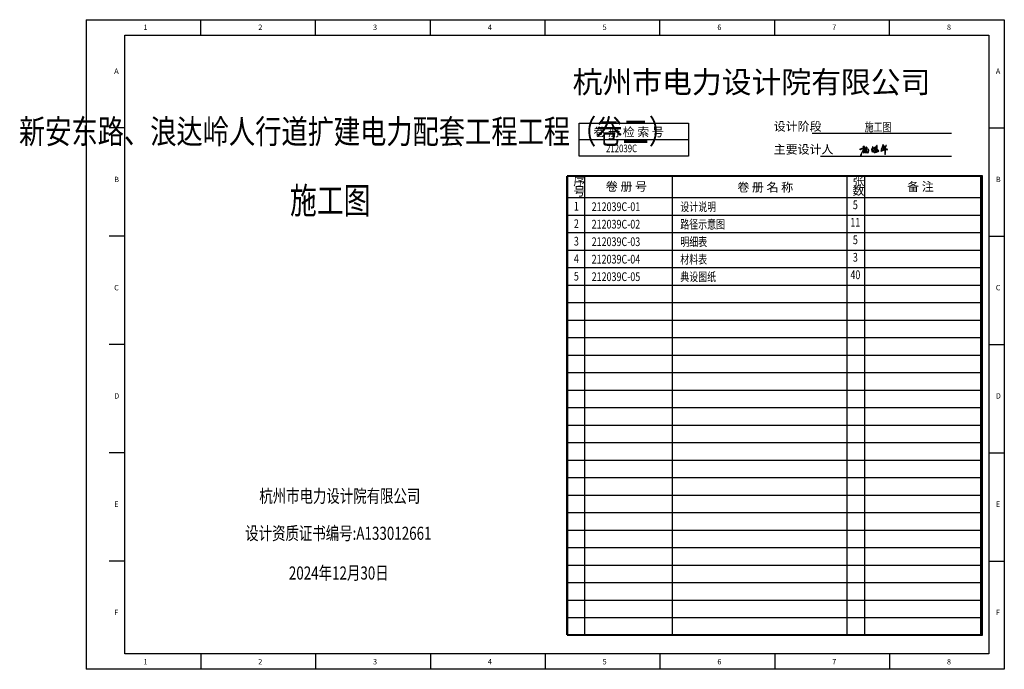
# Model space of a CAD drawing. Units: millimetres. Extents: x 253023 to 1395391, y 1795409 to 2682259.
# Drawn here: x 258511 to 258961, y 2681960 to 2682257 of the extents above; entities that cross this region are included whole.
import ezdxf
from ezdxf.enums import TextEntityAlignment as Align

# ---------------------------------------------------------------- set-up
doc = ezdxf.new("R2010")
doc.units = ezdxf.units.MM
for name, color, linetype in [('GDXT', 7, 'Continuous'), ('LINE', 3, 'Continuous'), ('TK', 7, 'Continuous'), ('图框', 7, 'Continuous'), ('打印图层', 3, 'Continuous')]:
    doc.layers.add(name, color=color, linetype=linetype)
doc.styles.add('2013dx', font='gbenor.shx', dxfattribs={"bigfont": 'gbcbig.shx'})
doc.styles.add('Gold-HZTK9611', font='tssdeng.shx', dxfattribs={"width": 0.75, "bigfont": 'tssdchn.shx'})
doc.styles.add('HZTK9611', font='italic', dxfattribs={"width": 0.75, "bigfont": 'ams_dx'})
doc.styles.add('HZTXT2', font='txt', dxfattribs={"bigfont": 'HZTXT.SHX'})

# ---------------------------------------------------------------- blocks, each defined once
blk = doc.blocks.new('祝旭华')
at = {"layer": '打印图层', "color": 0, "ltscale": 100}
for points in [[(1861191.119, 387097.973), (1861233.181, 387084.526), (1861268.513, 387116.462), (1861300.477, 387168.571), (1861377.872, 387215.637), (1862027.309, 387434.155), (1862491.672, 387551.817), (1862720.488, 387573.67), (1862743.85, 387538.988), (1861836.025, 385806.114), (1861451.858, 384930.856), (1861421.421, 384771.183), (1861451.368, 384672.21), (1861513.572, 384652.646), (1861576.711, 384662.475), (1861655.992, 384725.839), (1861738.226, 384845.985), (1861813.901, 385224.004), (1861872.89751, 385518.70899), (1862525.188, 386767.001), (1862573.38, 386778.042), (1862602.158, 386700.772), (1862633.804, 385887.065), (1862683.128, 385838.459), (1862756.487, 385845.122), (1862776.497, 385886.209), (1862798.96, 386629.476), (1862877.598, 386924.089), (1862914.574, 386973.487), (1863008.135, 386593.234), (1863093.888, 386534.887), (1863143.036, 386559.466), (1862840.041, 386243.987), (1862842.691, 386187.226), (1862910.569, 386159.531), (1862977.137, 386147.522), (1863006.658, 386162.792), (1863436.503, 386677.404), (1863478.652, 386679.71), (1863478.652, 386663.363), (1863150.307, 385945.962), (1863166.848, 385903.656), (1863241.234, 385856.242), (1863301.324, 385858.477), (1863641.84, 386496.458), (1863668.08, 386498.367), (1863688.919, 386485.607), (1863731.938, 385985.178), (1863833.999, 385896.229), (1864036.03, 385883.368), (1864476.291, 386051.285), (1864587.258, 386158), (1864618.196, 386737.989), (1864545.964, 387224.123), (1864306.473, 387379.84), (1864269.639, 387374.59), (1864284.34, 387330.532), (1864370.71, 387208.59), (1864426.315, 386752.178), (1864441.445, 386315.645), (1864358.205, 386228.328), (1864189.216, 386161.123), (1864027.58, 386091.623), (1863918.681, 386077.353), (1863882.221, 386098.515), (1863876.608, 386176.608), (1863830.485, 386677.024), (1863786.652, 386757.586), (1863689.602, 386801.769), (1863729.51, 386921.962), (1863724.873, 387002.187), (1863682.411, 387032.271), (1863882.292, 387344.739), (1863970.336, 387616.738), (1863955.024, 387765.335), (1863906.904, 387913.931), (1863740.671, 388064.715), (1863640.055, 388108.42), (1863545.998, 388108.42), (1863499.89, 388074.302), (1863467.95624, 388050.67235), (1863470.981, 388016.276), (1863490.328, 387982.936), (1863540.34, 387937.023), (1863614.685, 387915.415), (1863683.62, 387865.451), (1863725.521, 387796.579), (1863777.38276, 387711.33466), (1863762.021, 387583.209), (1863508.431, 387023.377), (1863438.769, 386969.055), (1863355.513, 387641.278), (1863302.841, 387709.18), (1863183.9, 387715.97), (1863132.927, 387648.068), (1863161.812, 387473.223), (1863326.426, 386836.565), (1863329, 386785.006), (1863212.693, 386654.449), (1863178.813, 386648.808), (1863122.338, 387152.837), (1863144.927, 387231.829), (1863086.485, 387226.064), (1863042.926, 387129.802), (1863012.57, 387104.748), (1862949.213, 387197.054), (1862885.861, 387197.054), (1862827.783, 387197.054), (1862827.783, 387127.165), (1862859.459, 387100.79), (1862743.309, 386672.225), (1862712.953, 386655.082), (1862621.88, 386930.684), (1862926.821, 387449.396), (1862963.943, 387631.471), (1862879.57, 387709.022), (1862700.18, 387732.501), (1862324.772, 387676.242), (1861348.932, 387370.812), (1861222.79, 387289.354), (1861174.998, 387214.057), (1861174.998, 387140.599), (1861191.119, 387097.973)], [(1862350.035, 388245.879), (1862360.088, 388207.041), (1862425.65, 388207.041), (1862525.214, 388207.041), (1862627.205, 388207.041), (1862755.906, 388197.336), (1862799.617, 388192.484), (1862789.524, 388150.484), (1862775.198, 388108.741), (1862789.524, 388082.502), (1862821.756, 388075.347), (1862875.22255, 388063.47826), (1862922.032, 388089.657), (1862926.806, 388126.631), (1862937.552, 388185.072), (1862938.745, 388239.934), (1862937.552, 388286.451), (1862907.707, 388304.341), (1862797.877, 388322.229), (1862703.16644, 388337.6545), (1862574.639, 388337.6545), (1862500.622, 388330.578), (1862419.78159, 388322.84914), (1862358.561, 388263.789), (1862350.035, 388245.879)], [(1865810.169, 386985.596), (1865772.202, 387116.778), (1865860.793, 387236.899), (1865954.132, 387315.924), (1865928.817, 386724.81), (1865848.136, 386724.81), (1865831.974, 386678.928), (1865852.409, 386515.595), (1865959.118, 386234.171), (1866032.755, 386235.511), (1866102.863, 386295.047), (1866104.612, 386477.158), (1866117.512, 387416.065), (1866308.139, 387519.639), (1866540.333, 387601.079), (1866663.846, 387610.95), (1866691.016, 387527.041), (1866624.322, 387275.317), (1866466.878, 386645.691), (1866432.724, 386400.617), (1866461.568, 386217.729), (1866550.068, 386093.551), (1866752.578, 386035.306), (1867114.646, 386035.306), (1867595.803, 386178.402), (1868270.089, 386351.865), (1868383.544, 386342.362), (1868436.691, 386389.088), (1868452.61, 386590.501), (1868423.23, 386768.226), (1868255.096, 386952.084), (1868047.948, 387113.884), (1868011.751, 387113.283), (1868003.559, 387077.819), (1868224.001, 386781.016), (1868256.264, 386721.833), (1868242.469, 386526.522), (1867893.938, 386411.56), (1867951.676, 386496.219), (1867901.326, 388244.913), (1867854.838, 388511.98), (1867808.346, 388680.349), (1867686.315, 388680.349), (1867510.484, 388500.527), (1867318.982, 388166.727), (1867223.818, 387896.312), (1867198.134, 387855.9), (1867174.499, 387864.754), (1867145.943, 388015.28), (1867073.074, 388049.715), (1867001.186, 388027.085), (1866994.294, 387912.963), (1867060.184, 387546.354), (1867037.601, 387317.899), (1867012.195, 387010.474), (1867012.195, 386841.246), (1867079.946, 386765.096), (1867158.995, 386765.096), (1867209.841, 386862.281), (1867236.774, 387463.492), (1867290.432, 387493.071), (1867384.225, 387417.674), (1867459.506, 387367.893), (1867484.229, 387213.503), (1867462.697, 387072.997), (1867414.076, 387019.867), (1867376.98173, 386979.3327), (1867391.285, 386904.5), (1867432.311, 386855.922), (1867488.527, 386840.743), (1867543.227, 386843.779), (1867570.579, 386855.922), (1867604.035, 386641.506), (1867666.219, 386503.998), (1867757.454, 386436.836), (1867810.273, 386403.254), (1867106.813, 386218.559), (1866885.937, 386194.573), (1866780.295, 386201.769), (1866674.658, 386264.135), (1866609.834, 386427.241), (1866645.844, 386609.538), (1866744.28, 387000.516), (1866849.391, 387404.799), (1866852.41, 387543.496), (1866831.282, 387679.18), (1866773.943, 387772.65), (1866617.005, 387787.725), (1866414.803, 387733.453), (1866143.181, 387612.846), (1866221.647, 388282.213), (1866155.256, 388315.38), (1866073.412, 388266.123), (1866055.607, 388172.74), (1865978.455, 387544.248), (1865823.747, 387436.688), (1865665.943, 387262.609), (1865639.643, 387175.571), (1865654.434, 387098.385), (1865692.244, 387016.272), (1865739.915, 386950.583), (1865779.363, 386950.583), (1865810.169, 386985.596)], [(1867246.827, 387662.438), (1867281.688, 387868.882), (1867327.068, 387995.349), (1867472.993, 388259.982), (1867642.72, 388494.423), (1867689.819, 388520.726), (1867717.778, 388496.983), (1867720.018, 388384.273), (1867761.292, 387201.655), (1867628.758, 387126.622), (1867616.106, 387151.651), (1867626.685, 387410.591), (1867593.365, 387516.009), (1867540.608, 387618.651), (1867465.19, 387671.982), (1867373.727, 387691.077), (1867286.366, 387691.077), (1867246.827, 387662.438)], [(1870101.35, 389032.558), (1870053.66, 388979.409), (1870072.001, 388909.768), (1870029.812, 388801.64), (1869609.064, 387674.165), (1869380.081, 387265.847), (1869382.599, 387197.961), (1869479.498, 387162.369), (1869529.369, 387193.689), (1869730.392, 387535.145), (1869857.915, 387698.954), (1869905.282, 387800.881), (1870145.759, 387979.248), (1870188.929, 387973.908), (1870192.515, 387918.432), (1870223.22, 387656.763), (1870172.839, 387400.517), (1870131.894, 387131.792), (1870095.151, 387088.378), (1869592.174, 386861.689), (1869411.277, 386746.248), (1869229.373, 386595.967), (1869227.623, 386529.564), (1869269.6, 386491.121), (1869334.898, 386474.039), (1869377.892, 386481.772), (1869429.486, 386518.712), (1869474.199, 386564.243), (1869517.192, 386608.054), (1869611.78, 386663.896), (1870087.04, 386901.731), (1870158.128, 386850.935), (1870222.36, 386865.462), (1870261.136, 386910.261), (1870295.072, 386972.007), (1870331.426, 387003.486), (1870584.11, 387094.499), (1870839.879, 387143.172), (1870835.373, 385326.109), (1870918.244, 385247.186), (1870993.768, 385257.475), (1871003.386, 385317.811), (1871011.821, 385363.336), (1871065.827, 385400.433), (1871065.827, 385488.113), (1871069.205, 385607.83), (1870993.257, 385660.1), (1870987.573, 385909.221), (1871030.389, 385954.374), (1871025.899, 387144.676), (1871102.843, 387180.495), (1871268.217, 387180.495), (1871311.103, 387115.971), (1871775.739, 387086.645), (1871794.384, 387150.805), (1871838.666, 387197.154), (1871821.352, 387239.889), (1871780.614, 387275.502), (1871457.771, 387298.904), (1871147.146, 387303.992), (1870998.961, 387453.621), (1871001.125, 387493.269), (1871068.159, 387578.57), (1871115.354, 387668.437), (1870940.899, 387872.489), (1871166.074, 388155.497), (1871351.467, 388452.489), (1871479.324, 388660.064), (1871453.751, 388762.256), (1871327.336, 388763.825), (1871248.768, 388688.466), (1871167.055, 388567.581), (1871091.627, 388501.644), (1871113.63, 388478.095), (1871159.035, 388478.562), (1871001.216, 388246.773), (1870813.563, 388025.745), (1870781.29, 388037.954), (1870753.432, 388114.486), (1870668.129, 388344.08), (1870636.27808, 388429.80712), (1870553.223, 388481.488), (1870507.959, 388429.307), (1870469.659, 388258.853), (1870469.659, 388065.783), (1870481.841, 387945.769), (1870560.186, 387830.971), (1870629.935, 387792.543), (1870340.72, 387278.156), (1870314.485, 387280.351), (1870356.937, 387518.185), (1870361.276, 387879.188), (1870283.128, 388140.069), (1870201.167, 388168.634), (1870103.96, 388168.634), (1869910.688, 387983.389), (1869892.337, 387995.542), (1870144.617, 388575.098), (1870264.873, 388923.026), (1870254.845, 389026.33), (1870214.81, 389048.147), (1870144.93, 389049.601), (1870101.35, 389032.558)], [(1870650.157, 387744.158), (1870433.513, 387273.918), (1870442.544, 387248.152), (1870476.071, 387254.594), (1870501.861, 387300.974), (1870663.052, 387400.175), (1870789.427, 387504.528), (1870829.401, 387544.466), (1870829.401, 387684.894), (1870788.137, 387726.121), (1870860.349, 387777.654), (1870822.953, 387805.998), (1870650.157, 387744.158)], [(1867626.862, 386899.343), (1867744.165, 387067.139), (1867776.645, 387070.568), (1867784.902, 386726.933), (1867746.132, 386692.895), (1867626.862, 386899.343)], [(1870703.006, 387302.442), (1870785.882, 387352.599), (1870829.714, 387355.784), (1870835.292, 387339.86), (1870812.976, 387313.586), (1870790.666, 387314.383), (1870816.167, 387293.683), (1870739.663, 387281.742), (1870707.789, 387281.742), (1870700.776, 387290.464), (1870703.006, 387302.442)]]:
    blk.add_lwpolyline(points, dxfattribs=at)

msp = doc.modelspace()

# ---------------------------------------------------------------- hatches: boundary and pattern name
at = {"layer": '打印图层', "ltscale": 100}
h = msp.add_hatch(color=0, dxfattribs=at)
h.paths.add_polyline_path([(258897.228, 2682198.758), (258897.016, 2682198.786), (258896.571, 2682198.719), (258895.414, 2682198.357), (258895.265, 2682198.261), (258895.208, 2682198.171), (258895.208, 2682198.084), (258895.227, 2682198.034), (258895.277, 2682198.018), (258895.319, 2682198.056), (258895.357, 2682198.117), (258895.448, 2682198.173), (258896.218, 2682198.432), (258896.769, 2682198.572), (258897.04, 2682198.598), (258897.068, 2682198.556), (258895.991, 2682196.502), (258895.536, 2682195.465), (258895.5, 2682195.276), (258895.535, 2682195.158), (258895.609, 2682195.135), (258895.684, 2682195.147), (258895.778, 2682195.222), (258895.876, 2682195.364), (258895.965, 2682195.812), (258896.035, 2682196.162), (258896.808, 2682197.641), (258896.866, 2682197.654), (258896.9, 2682197.563), (258896.937, 2682196.598), (258896.996, 2682196.541), (258897.083, 2682196.549), (258897.106, 2682196.597), (258897.133, 2682197.478), (258897.226, 2682197.828), (258897.27, 2682197.886), (258897.381, 2682197.435), (258897.483, 2682197.366), (258897.541, 2682197.395), (258897.182, 2682197.021), (258897.185, 2682196.954), (258897.265, 2682196.921), (258897.344, 2682196.907), (258897.379, 2682196.925), (258897.889, 2682197.535), (258897.939, 2682197.538), (258897.939, 2682197.519), (258897.549, 2682196.668), (258897.569, 2682196.618), (258897.657, 2682196.562), (258897.728, 2682196.564), (258898.132, 2682197.321), (258898.163, 2682197.323), (258898.188, 2682197.308), (258898.239, 2682196.715), (258898.36, 2682196.609), (258898.599, 2682196.594), (258899.121, 2682196.793), (258899.253, 2682196.919), (258899.289, 2682197.607), (258899.204, 2682198.183), (258898.92, 2682198.368), (258898.876, 2682198.362), (258898.894, 2682198.309), (258898.996, 2682198.165), (258899.062, 2682197.624), (258899.08, 2682197.106), (258898.981, 2682197.003), (258898.781, 2682196.923), (258898.589, 2682196.841), (258898.46, 2682196.824), (258898.417, 2682196.849), (258898.41, 2682196.942), (258898.356, 2682197.535), (258898.304, 2682197.63), (258898.189, 2682197.683), (258898.236, 2682197.825), (258898.231, 2682197.92), (258898.18, 2682197.956), (258898.417, 2682198.326), (258898.521, 2682198.649), (258898.503, 2682198.825), (258898.446, 2682199.001), (258898.249, 2682199.18), (258898.13, 2682199.231), (258898.018, 2682199.231), (258897.964, 2682199.191), (258897.926, 2682199.163), (258897.93, 2682199.122), (258897.952, 2682199.083), (258898.012, 2682199.028), (258898.1, 2682199.003), (258898.182, 2682198.943), (258898.231, 2682198.862), (258898.293, 2682198.761), (258898.275, 2682198.609), (258897.974, 2682197.945), (258897.891, 2682197.881), (258897.793, 2682198.678), (258897.73, 2682198.758), (258897.589, 2682198.766), (258897.529, 2682198.686), (258897.563, 2682198.479), (258897.758, 2682197.724), (258897.761, 2682197.663), (258897.623, 2682197.508), (258897.583, 2682197.501), (258897.516, 2682198.099), (258897.543, 2682198.192), (258897.474, 2682198.186), (258897.422, 2682198.071), (258897.386, 2682198.042), (258897.311, 2682198.151), (258897.236, 2682198.151), (258897.167, 2682198.151), (258897.167, 2682198.068), (258897.205, 2682198.037), (258897.067, 2682197.529), (258897.031, 2682197.509), (258896.923, 2682197.835), (258897.284, 2682198.45), (258897.328, 2682198.666)])
h.paths.add_polyline_path([(258897.297, 2682199.443), (258897.262, 2682199.464), (258897.132, 2682199.485), (258897.019, 2682199.503), (258896.867, 2682199.503), (258896.779, 2682199.495), (258896.683, 2682199.486), (258896.611, 2682199.416), (258896.601, 2682199.394), (258896.613, 2682199.348), (258896.69, 2682199.348), (258896.808, 2682199.348), (258896.929, 2682199.348), (258897.082, 2682199.337), (258897.134, 2682199.331), (258897.122, 2682199.281), (258897.105, 2682199.232), (258897.122, 2682199.201), (258897.16, 2682199.192), (258897.223, 2682199.178), (258897.279, 2682199.209), (258897.284, 2682199.253), (258897.297, 2682199.322), (258897.299, 2682199.387)])
h = msp.add_hatch(color=0, dxfattribs=at)
h.paths.add_polyline_path([(258901.19, 2682199.438), (258901.112, 2682199.477), (258901.014, 2682199.418), (258900.993, 2682199.308), (258900.902, 2682198.563), (258900.719, 2682198.435), (258900.531, 2682198.229), (258900.5, 2682198.126), (258900.518, 2682198.034), (258900.563, 2682197.937), (258900.619, 2682197.859), (258900.666, 2682197.859), (258900.702, 2682197.9), (258900.657, 2682198.056), (258900.762, 2682198.198), (258900.873, 2682198.292), (258900.843, 2682197.591), (258900.747, 2682197.591), (258900.728, 2682197.537), (258900.753, 2682197.343), (258900.879, 2682197.01), (258900.966, 2682197.011), (258901.049, 2682197.082), (258901.051, 2682197.298), (258901.067, 2682198.411), (258901.293, 2682198.534), (258901.568, 2682198.63), (258901.714, 2682198.642), (258901.747, 2682198.542), (258901.668, 2682198.244), (258901.481, 2682197.498), (258901.44, 2682197.207), (258901.475, 2682196.99), (258901.58, 2682196.843), (258901.82, 2682196.774), (258902.249, 2682196.774), (258902.819, 2682196.944), (258903.618, 2682197.149), (258903.753, 2682197.138), (258903.816, 2682197.193), (258903.835, 2682197.432), (258903.8, 2682197.643), (258903.601, 2682197.861), (258903.355, 2682198.053), (258903.312, 2682198.052), (258903.302, 2682198.01), (258903.564, 2682197.658), (258903.602, 2682197.588), (258903.586, 2682197.356), (258903.173, 2682197.22), (258903.241, 2682197.32), (258903.181, 2682199.393), (258903.126, 2682199.71), (258903.071, 2682199.909), (258902.926, 2682199.909), (258902.718, 2682199.696), (258902.491, 2682199.301), (258902.378, 2682198.98), (258902.348, 2682198.932), (258902.32, 2682198.943), (258902.286, 2682199.121), (258902.199, 2682199.162), (258902.114, 2682199.135), (258902.106, 2682199), (258902.184, 2682198.565), (258902.157, 2682198.294), (258902.127, 2682197.93), (258902.127, 2682197.729), (258902.208, 2682197.639), (258902.301, 2682197.639), (258902.362, 2682197.754), (258902.394, 2682198.467), (258902.457, 2682198.502), (258902.568, 2682198.413), (258902.658, 2682198.354), (258902.687, 2682198.171), (258902.661, 2682198.004), (258902.604, 2682197.941), (258902.56, 2682197.893), (258902.577, 2682197.804), (258902.625, 2682197.747), (258902.692, 2682197.729), (258902.757, 2682197.732), (258902.789, 2682197.747), (258902.829, 2682197.493), (258902.903, 2682197.33), (258903.011, 2682197.25), (258903.073, 2682197.21), (258902.239, 2682196.991), (258901.978, 2682196.963), (258901.852, 2682196.971), (258901.727, 2682197.045), (258901.65, 2682197.239), (258901.693, 2682197.455), (258901.81, 2682197.918), (258901.934, 2682198.397), (258901.938, 2682198.562), (258901.913, 2682198.723), (258901.845, 2682198.833), (258901.659, 2682198.851), (258901.419, 2682198.787), (258901.097, 2682198.644)])
h.paths.add_polyline_path([(258902.447, 2682198.948), (258902.501, 2682199.097), (258902.674, 2682199.411), (258902.875, 2682199.689), (258902.931, 2682199.72), (258902.964, 2682199.692), (258902.966, 2682199.558), (258903.015, 2682198.157), (258902.858, 2682198.068), (258902.843, 2682198.097), (258902.856, 2682198.404), (258902.816, 2682198.529), (258902.754, 2682198.651), (258902.664, 2682198.714), (258902.556, 2682198.737), (258902.452, 2682198.737), (258902.405, 2682198.703)], flags=16)
h.paths.add_polyline_path([(258902.995, 2682197.997), (258903.034, 2682198.001), (258903.043, 2682197.594), (258902.997, 2682197.554), (258902.856, 2682197.798)], flags=16)
h = msp.add_hatch(color=0, dxfattribs=at)
h.paths.add_polyline_path([(258905.704, 2682200.053), (258905.206, 2682198.717), (258904.934, 2682198.233), (258904.937, 2682198.152), (258905.052, 2682198.11), (258905.111, 2682198.147), (258905.35, 2682198.552), (258905.501, 2682198.746), (258905.557, 2682198.867), (258905.842, 2682199.078), (258905.893, 2682199.072), (258905.897, 2682199.006), (258905.934, 2682198.696), (258905.874, 2682198.392), (258905.825, 2682198.074), (258905.782, 2682198.022), (258905.186, 2682197.754), (258904.971, 2682197.617), (258904.756, 2682197.439), (258904.754, 2682197.36), (258904.803, 2682197.314), (258904.881, 2682197.294), (258904.932, 2682197.303), (258904.993, 2682197.347), (258905.046, 2682197.401), (258905.097, 2682197.453), (258905.209, 2682197.519), (258905.772, 2682197.801), (258905.857, 2682197.741), (258905.933, 2682197.758), (258905.979, 2682197.811), (258906.019, 2682197.884), (258906.062, 2682197.922), (258906.362, 2682198.03), (258906.665, 2682198.087), (258906.659, 2682195.933), (258906.758, 2682195.84), (258906.847, 2682195.852), (258906.859, 2682195.923), (258906.869, 2682195.977), (258906.933, 2682196.021), (258906.933, 2682196.125), (258906.937, 2682196.267), (258906.847, 2682196.329), (258906.84, 2682196.625), (258906.891, 2682196.678), (258906.885, 2682198.089), (258906.976, 2682198.132), (258907.172, 2682198.132), (258907.223, 2682198.055), (258907.774, 2682198.02), (258907.796, 2682198.096), (258907.849, 2682198.151), (258907.828, 2682198.202), (258907.78, 2682198.244), (258907.397, 2682198.272), (258907.029, 2682198.278), (258906.853, 2682198.455), (258906.856, 2682198.502), (258906.935, 2682198.603), (258906.991, 2682198.71), (258906.784, 2682198.952), (258907.051, 2682199.287), (258907.271, 2682199.639), (258907.423, 2682199.885), (258907.392, 2682200.007), (258907.243, 2682200.008), (258907.149, 2682199.919), (258907.053, 2682199.776), (258906.963, 2682199.698), (258906.989, 2682199.67), (258907.043, 2682199.67), (258906.856, 2682199.395), (258906.634, 2682199.133), (258906.595, 2682199.148), (258906.562, 2682199.239), (258906.461, 2682199.511), (258906.423, 2682199.612), (258906.325, 2682199.674), (258906.271, 2682199.612), (258906.226, 2682199.41), (258906.226, 2682199.181), (258906.24, 2682199.039), (258906.333, 2682198.903), (258906.416, 2682198.857), (258906.073, 2682198.247), (258906.042, 2682198.25), (258906.092, 2682198.532), (258906.097, 2682198.96), (258906.005, 2682199.269), (258905.908, 2682199.303), (258905.792, 2682199.303), (258905.563, 2682199.083), (258905.541, 2682199.098), (258905.841, 2682199.785), (258905.983, 2682200.197), (258905.971, 2682200.32), (258905.924, 2682200.345), (258905.841, 2682200.347), (258905.789, 2682200.327), (258905.733, 2682200.264), (258905.754, 2682200.181)])
h.paths.add_polyline_path([(258906.44, 2682198.8), (258906.645, 2682198.873), (258906.689, 2682198.839), (258906.603, 2682198.778), (258906.652, 2682198.729), (258906.652, 2682198.563), (258906.605, 2682198.516), (258906.455, 2682198.392), (258906.264, 2682198.274), (258906.233, 2682198.219), (258906.194, 2682198.212), (258906.183, 2682198.242)], flags=16)
h.paths.add_polyline_path([(258906.601, 2682198.336), (258906.653, 2682198.339), (258906.659, 2682198.32), (258906.633, 2682198.289), (258906.606, 2682198.29), (258906.637, 2682198.266), (258906.546, 2682198.252), (258906.498, 2682198.252), (258906.502, 2682198.276)], flags=16)

# ---------------------------------------------------------------- linework, layer by layer
at = {"color": 3}
msp.add_line((258558.941, 2682108.975), (258551.869, 2682108.975), dxfattribs=at)
at = {"layer": 'LINE', "color": 3}
for p, q in [((258766.835, 2682195.135), (258766.835, 2682210.149)), ((258766.835, 2682210.149), (258816.835, 2682210.149)), ((258816.835, 2682210.149), (258816.835, 2682195.135)), ((258766.835, 2682202.642), (258816.835, 2682202.642)), ((258873.376, 2682205.639), (258937.17, 2682205.639)), ((258816.835, 2682195.135), (258766.835, 2682195.135)), ((258877.246, 2682195.135), (258937.17, 2682195.135)), ((258951.35, 2682186.034), (258761.289, 2682186.034)), ((258769.289, 2682186.034), (258769.289, 2681976.155)), ((258809.289, 2682186.034), (258809.289, 2681976.155)), ((258889.289, 2682186.034), (258889.289, 2681976.155)), ((258897.289, 2682186.034), (258897.289, 2681976.155)), ((258951.35, 2681976.155), (258951.35, 2682186.034)), ((258761.289, 2682176.155), (258951.35, 2682176.155)), ((258761.289, 2682168.155), (258951.35, 2682168.155)), ((258761.289, 2682160.155), (258951.35, 2682160.155)), ((258761.289, 2682152.155), (258951.35, 2682152.155)), ((258761.289, 2682144.155), (258951.35, 2682144.155)), ((258761.289, 2682136.155), (258951.35, 2682136.155)), ((258761.289, 2682128.155), (258951.35, 2682128.155)), ((258761.289, 2682120.155), (258951.35, 2682120.155)), ((258761.289, 2682112.155), (258951.35, 2682112.155)), ((258761.289, 2682104.155), (258951.35, 2682104.155)), ((258761.289, 2682096.155), (258951.35, 2682096.155)), ((258761.289, 2682088.155), (258951.35, 2682088.155)), ((258761.289, 2682080.155), (258951.35, 2682080.155)), ((258761.289, 2682072.155), (258951.35, 2682072.155)), ((258761.289, 2682064.155), (258951.35, 2682064.155)), ((258761.289, 2682056.155), (258951.35, 2682056.155)), ((258761.289, 2682048.155), (258951.35, 2682048.155)), ((258761.289, 2682040.155), (258951.35, 2682040.155)), ((258761.289, 2682032.155), (258951.35, 2682032.155)), ((258761.289, 2682024.155), (258951.35, 2682024.155)), ((258761.289, 2682016.155), (258951.35, 2682016.155)), ((258761.289, 2682008.155), (258951.35, 2682008.155)), ((258761.289, 2682000.155), (258951.35, 2682000.155)), ((258761.289, 2681992.155), (258951.35, 2681992.155)), ((258761.289, 2681984.155), (258951.35, 2681984.155))]:
    msp.add_line(p, q, dxfattribs=at)
at = {"layer": 'LINE', "color": 3, "const_width": 1}
for points in [[(258761.289, 2682186.034), (258761.289, 2681976.155)], [(258761.289, 2682186.034), (258951.35, 2682186.034)], [(258950.759, 2682186.034), (258950.759, 2681976.155)], [(258761.289, 2681976.155), (258951.35, 2681976.155)]]:
    msp.add_lwpolyline(points, dxfattribs=at)
at = {"layer": '图框', "color": 3, "ltscale": 100}
for p, q in [((258541.305, 2682257.475), (258961.305, 2682257.475)), ((258541.305, 2682257.475), (258541.305, 2681960.475)), ((258593.767, 2682250.404), (258593.767, 2682257.475)), ((258646.273, 2682250.404), (258646.273, 2682257.475)), ((258698.778, 2682250.404), (258698.778, 2682257.475)), ((258751.284, 2682250.404), (258751.284, 2682257.475)), ((258803.789, 2682250.404), (258803.789, 2682257.475)), ((258856.294, 2682250.404), (258856.294, 2682257.475)), ((258908.8, 2682250.404), (258908.8, 2682257.475)), ((258961.305, 2682257.475), (258961.305, 2681960.475)), ((258558.941, 2682207.975), (258551.869, 2682207.975)), ((258954.234, 2682207.975), (258961.305, 2682207.975)), ((258558.941, 2682158.475), (258551.869, 2682158.475)), ((258954.234, 2682158.475), (258961.305, 2682158.475)), ((258954.234, 2682108.975), (258961.305, 2682108.975)), ((258558.941, 2682059.475), (258551.869, 2682059.475)), ((258954.234, 2682059.475), (258961.305, 2682059.475)), ((258558.941, 2682009.975), (258551.869, 2682009.975)), ((258954.234, 2682009.975), (258961.305, 2682009.975)), ((258593.767, 2681967.547), (258593.767, 2681960.475)), ((258646.273, 2681967.547), (258646.273, 2681960.475)), ((258698.778, 2681967.547), (258698.778, 2681960.475)), ((258751.284, 2681967.547), (258751.284, 2681960.475)), ((258803.789, 2681967.547), (258803.789, 2681960.475)), ((258856.294, 2681967.547), (258856.294, 2681960.475)), ((258908.8, 2681967.547), (258908.8, 2681960.475)), ((258961.305, 2681960.475), (258541.305, 2681960.475))]:
    msp.add_line(p, q, dxfattribs=at)
msp.add_lwpolyline([(258954.234, 2682007.547), (258954.234, 2681967.547), (258558.941, 2681967.547), (258558.941, 2682250.404), (258954.234, 2682250.404), (258954.234, 2681967.547)], dxfattribs=at)

# ---------------------------------------------------------------- block references
at = {"layer": '打印图层', "color": 0, "xscale": 0.001185408002328359, "yscale": 0.001185408002328359, "zscale": 0.001185408002328359}
msp.add_blockref('祝旭华', (256688.956, 2681739.165), dxfattribs=at)

# ---------------------------------------------------------------- texts
at = {"color": 3}
for s, height, style, width, p in [('212039C', 3.5, 'Gold-HZTK9611', 0.75, (258779.097, 2682196.881)), ('D', 2.475, 'HZTXT2', 1, (258554.101, 2682084.225))]:
    msp.add_text(s, height=height, dxfattribs=dict(at, style=style, width=width)).set_placement(p)
at = {"layer": 'GDXT', "color": 3, "style": 'HZTK9611', "width": 0.75}
for s, p in [('施工图', (258897.444, 2682208.425)), ('212039C-01', (258772.547, 2682171.978)), ('212039C-02', (258772.547, 2682163.978)), ('212039C-03', (258772.547, 2682155.978)), ('212039C-04', (258772.547, 2682147.978)), ('212039C-05', (258772.547, 2682139.978))]:
    msp.add_text(s, height=4, dxfattribs=at).set_placement(p, align=Align.MIDDLE_LEFT)
for s, p in [('5', (258893.172, 2682172.332)), ('1', (258765.54, 2682171.679)), ('2', (258765.54, 2682163.679)), ('11', (258893.172, 2682164.332)), ('3', (258765.54, 2682155.679)), ('5', (258893.172, 2682156.332)), ('4', (258765.54, 2682147.679)), ('3', (258893.172, 2682148.332)), ('5', (258765.54, 2682139.679)), ('40', (258893.172, 2682140.332))]:
    msp.add_text(s, height=4, dxfattribs=at).set_placement(p, align=Align.MIDDLE)
for s, p in [('设计说明', (258813.079, 2682169.933)), ('路径示意图', (258813.079, 2682161.933)), ('明细表', (258813.079, 2682153.933)), ('材料表', (258813.079, 2682145.933)), ('典设图纸', (258813.079, 2682137.933))]:
    msp.add_text(s, height=4, dxfattribs=at).set_placement(p)
at = {"layer": 'LINE', "color": 3, "style": 'HZTK9611', "oblique": 3, "width": 1.001372}
msp.add_text('杭州市电力设计院有限公司', height=9.9863, dxfattribs=at).set_placement((258763.819, 2682223.954))
at = {"layer": 'LINE', "color": 3, "style": 'HZTK9611', "width": 1}
for s, p in [('设计阶段', (258855.845, 2682206.717)), ('卷 册 检 索 号', (258773.382, 2682204.172)), ('主要设计人', (258855.845, 2682196.212)), ('序', (258764.184, 2682181.706)), ('卷 册 号', (258779.015, 2682179.258)), ('张', (258891.835, 2682181.777)), ('     备 注', (258910.753, 2682179.155)), ('号', (258764.184, 2682177.037)), ('卷 册 名 称', (258839.194, 2682178.884)), ('数', (258891.851, 2682177.372))]:
    msp.add_text(s, height=4, dxfattribs=at).set_placement(p)
at = {"layer": 'TK', "color": 3}
for s, height, style, width, p in [('新安东路、浪达岭人行道扩建电力配套工程工程（卷二）', 11, '2013dx', 0.8, (258660.616, 2682204.924)), ('施工图', 12, 'HZTK9611', 0.75, (258652.933, 2682173.244)), ('杭州市电力设计院有限公司', 6, 'HZTK9611', 0.75, (258657.333, 2682038.93)), ('设计资质证书编号:A133012661  ', 6, 'HZTK9611', 0.75, (258658.044, 2682021.894)), ('2024年12月30日 ', 6, 'HZTK9611', 0.75, (258657.54, 2682003.722))]:
    msp.add_text(s, height=height, dxfattribs=dict(at, style=style, width=width)).set_placement(p, align=Align.MIDDLE)
at = {"layer": '图框', "color": 3, "ltscale": 100, "style": 'HZTXT2', "width": 1}
for s, p in [('1', (258567.515, 2682252.77)), ('2', (258620.02, 2682252.77)), ('3', (258672.525, 2682252.77)), ('4', (258725.031, 2682252.77)), ('5', (258777.536, 2682252.77)), ('6', (258830.042, 2682252.77)), ('7', (258882.547, 2682252.77)), ('8', (258935.052, 2682252.77)), ('A', (258554.101, 2682232.725)), ('A', (258957.423, 2682232.725)), ('B', (258554.101, 2682183.225)), ('B', (258957.423, 2682183.225)), ('C', (258554.101, 2682133.725)), ('C', (258957.423, 2682133.725)), ('D', (258957.423, 2682084.225)), ('E', (258554.101, 2682034.725)), ('E', (258957.423, 2682034.725)), ('F', (258554.101, 2681985.225)), ('F', (258957.423, 2681985.225)), ('1', (258567.515, 2681962.706)), ('2', (258620.02, 2681962.706)), ('3', (258672.525, 2681962.706)), ('4', (258725.031, 2681962.706)), ('5', (258777.536, 2681962.706)), ('6', (258830.042, 2681962.706)), ('7', (258882.547, 2681962.706)), ('8', (258935.052, 2681962.706))]:
    msp.add_text(s, height=2.475, dxfattribs=at).set_placement(p)

doc.saveas('drawing.dxf')
